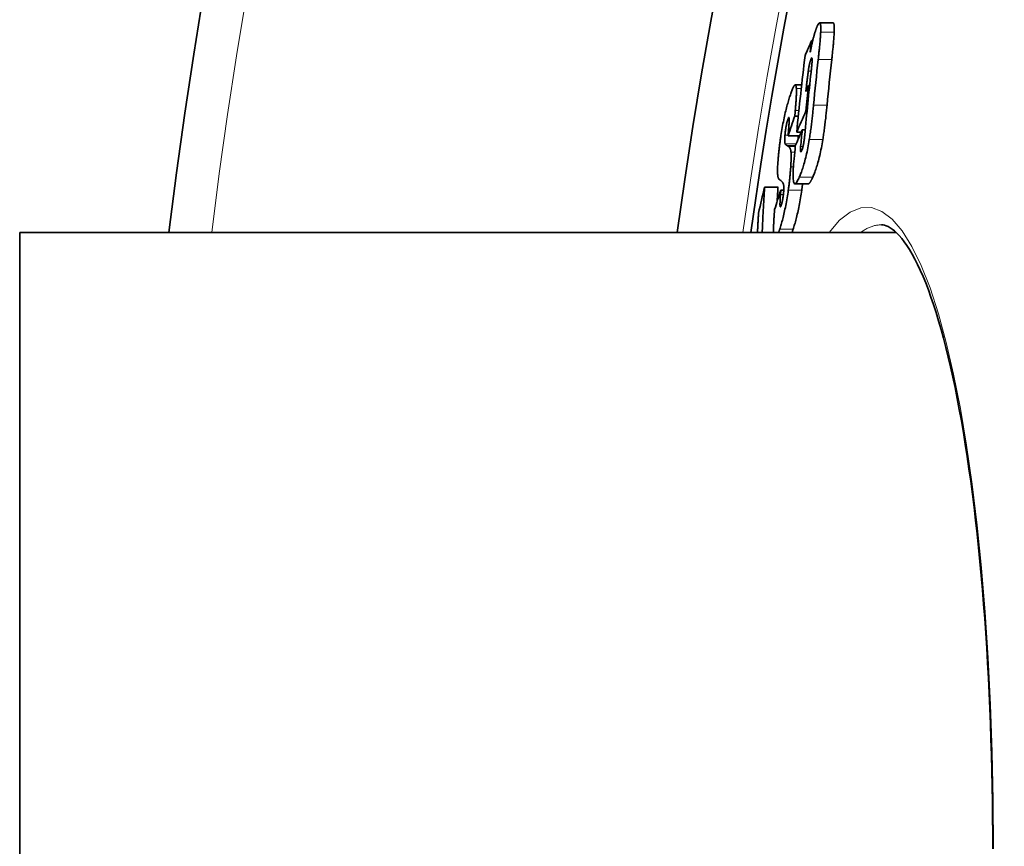
# Model space of a CAD drawing. Units: millimetres. Extents: x 4185 to 9154, y 11026 to 13637.
# Drawn here: x 4575 to 4703, y 12410 to 12517 of the extents above; entities that cross this region are included whole.
import ezdxf

# ---------------------------------------------------------------- set-up
doc = ezdxf.new("R2010")
doc.units = ezdxf.units.MM
doc.header["$LTSCALE"] = 2
doc.layers.add('Viditelná (ISO)', color=7, linetype='Continuous', lineweight=35)
doc.layers.add('Viditelná tenká (ISO)', color=7, linetype='Continuous', lineweight=18)

msp = doc.modelspace()

# ---------------------------------------------------------------- linework, layer by layer
at = {"layer": 'Viditelná (ISO)'}
for p, q in [((4680.597, 12517.013), (4678.838, 12517.013)), ((4677.807, 12514.739), (4677.947, 12514.739)), ((4676.504, 12508.966), (4675.671, 12508.966)), ((4677.398, 12508.871), (4677.543, 12508.871)), ((4675.614, 12504.922), (4676.069, 12504.922)), ((4677.055, 12505.552), (4677.202, 12505.552)), ((4674.733, 12502.336), (4676.231, 12502.336)), ((4675.856, 12502.818), (4676.443, 12502.818)), ((4676.574, 12503.116), (4676.967, 12503.116)), ((4677.363, 12496.113), (4675.615, 12496.113)), ((4671.693, 12495.697), (4673.431, 12495.697)), ((4673.785, 12495.274), (4673.747, 12494.715)), ((4673.785, 12495.274), (4674.18, 12495.274)), ((4574.927, 12489.799), (4574.927, 12329.799)), ((4688.783, 12489.799), (4574.927, 12489.799))]:
    msp.add_line(p, q, dxfattribs=at)
at = {"layer": 'Viditelná (ISO)', "flags": 128}
for points in [[(4677.971, 12514.838), (4677.995, 12514.933), (4678.019, 12515.026), (4678.043, 12515.118), (4678.067, 12515.208), (4678.091, 12515.296), (4678.115, 12515.382), (4678.138, 12515.467), (4678.162, 12515.55), (4678.186, 12515.631), (4678.21, 12515.71), (4678.234, 12515.788), (4678.258, 12515.863), (4678.282, 12515.936), (4678.306, 12516.007), (4678.329, 12516.076), (4678.352, 12516.142), (4678.375, 12516.205), (4678.398, 12516.267), (4678.421, 12516.326), (4678.444, 12516.383), (4678.466, 12516.437), (4678.488, 12516.49), (4678.51, 12516.54), (4678.532, 12516.588)], [(4678.532, 12516.588), (4678.571, 12516.671), (4678.609, 12516.746), (4678.647, 12516.814), (4678.683, 12516.873), (4678.718, 12516.923), (4678.751, 12516.962), (4678.783, 12516.991), (4678.812, 12517.008), (4678.84, 12517.013), (4678.865, 12517.006), (4678.888, 12516.987), (4678.909, 12516.955), (4678.927, 12516.911), (4678.943, 12516.855), (4678.956, 12516.788), (4678.966, 12516.711), (4678.974, 12516.623), (4678.98, 12516.525), (4678.984, 12516.419), (4678.985, 12516.305), (4678.985, 12516.184), (4678.983, 12516.057), (4678.979, 12515.924), (4678.974, 12515.787)], [(4680.733, 12515.787), (4680.736, 12515.874), (4680.739, 12515.959), (4680.742, 12516.042), (4680.743, 12516.122), (4680.744, 12516.201), (4680.744, 12516.277), (4680.744, 12516.351), (4680.743, 12516.421), (4680.741, 12516.489), (4680.738, 12516.553), (4680.734, 12516.614), (4680.729, 12516.67), (4680.724, 12516.723), (4680.717, 12516.772), (4680.71, 12516.817), (4680.701, 12516.858), (4680.692, 12516.894), (4680.681, 12516.925), (4680.67, 12516.952), (4680.657, 12516.974), (4680.643, 12516.991), (4680.629, 12517.004), (4680.613, 12517.011), (4680.597, 12517.013)], [(4678.974, 12515.787), (4678.968, 12515.663), (4678.961, 12515.534), (4678.953, 12515.4), (4678.944, 12515.263), (4678.934, 12515.122), (4678.923, 12514.979), (4678.911, 12514.834), (4678.899, 12514.687), (4678.886, 12514.54), (4678.873, 12514.392), (4678.86, 12514.246), (4678.846, 12514.099), (4678.832, 12513.951), (4678.817, 12513.801), (4678.802, 12513.65), (4678.787, 12513.497), (4678.771, 12513.343), (4678.755, 12513.188), (4678.739, 12513.033), (4678.722, 12512.877), (4678.706, 12512.722), (4678.689, 12512.566), (4678.672, 12512.411), (4678.655, 12512.256)], [(4680.413, 12512.256), (4680.43, 12512.411), (4680.447, 12512.566), (4680.464, 12512.722), (4680.48, 12512.878), (4680.497, 12513.033), (4680.513, 12513.189), (4680.529, 12513.344), (4680.545, 12513.498), (4680.561, 12513.651), (4680.576, 12513.802), (4680.59, 12513.952), (4680.605, 12514.101), (4680.618, 12514.247), (4680.632, 12514.393), (4680.645, 12514.541), (4680.658, 12514.688), (4680.67, 12514.834), (4680.682, 12514.979), (4680.693, 12515.122), (4680.703, 12515.263), (4680.712, 12515.4), (4680.72, 12515.534), (4680.727, 12515.663), (4680.733, 12515.787)], [(4677.625, 12513.207), (4677.638, 12513.277), (4677.65, 12513.348), (4677.663, 12513.419), (4677.677, 12513.489), (4677.69, 12513.56), (4677.704, 12513.63), (4677.717, 12513.7), (4677.731, 12513.77), (4677.745, 12513.839), (4677.76, 12513.909), (4677.774, 12513.978), (4677.789, 12514.047), (4677.803, 12514.115), (4677.818, 12514.183), (4677.833, 12514.25), (4677.848, 12514.318), (4677.863, 12514.384), (4677.878, 12514.451), (4677.894, 12514.516), (4677.909, 12514.582), (4677.925, 12514.646), (4677.94, 12514.711), (4677.956, 12514.774), (4677.971, 12514.838)], [(4677.727, 12510.581), (4677.741, 12510.701), (4677.754, 12510.823), (4677.766, 12510.946), (4677.779, 12511.068), (4677.791, 12511.19), (4677.802, 12511.311), (4677.813, 12511.429), (4677.823, 12511.545), (4677.832, 12511.657), (4677.84, 12511.764), (4677.847, 12511.867), (4677.852, 12511.968), (4677.856, 12512.065), (4677.859, 12512.155), (4677.859, 12512.238), (4677.857, 12512.311), (4677.852, 12512.372), (4677.844, 12512.42), (4677.833, 12512.453), (4677.818, 12512.468), (4677.8, 12512.464), (4677.779, 12512.443), (4677.755, 12512.405), (4677.73, 12512.354)], [(4677.73, 12512.354), (4677.714, 12512.318), (4677.698, 12512.278), (4677.682, 12512.235), (4677.666, 12512.189), (4677.649, 12512.139), (4677.632, 12512.084), (4677.614, 12512.027), (4677.597, 12511.966), (4677.58, 12511.902), (4677.564, 12511.835), (4677.547, 12511.764), (4677.53, 12511.691), (4677.514, 12511.617), (4677.498, 12511.541), (4677.483, 12511.464), (4677.468, 12511.386), (4677.453, 12511.308), (4677.439, 12511.229), (4677.426, 12511.149), (4677.413, 12511.07), (4677.4, 12510.991), (4677.388, 12510.912), (4677.376, 12510.834), (4677.365, 12510.756)], [(4677.365, 12510.756), (4677.353, 12510.672), (4677.34, 12510.581), (4677.327, 12510.482), (4677.314, 12510.378), (4677.3, 12510.27), (4677.286, 12510.158), (4677.272, 12510.044), (4677.258, 12509.929), (4677.245, 12509.815), (4677.231, 12509.701), (4677.218, 12509.59), (4677.205, 12509.478), (4677.192, 12509.364), (4677.179, 12509.249), (4677.166, 12509.133), (4677.153, 12509.016), (4677.14, 12508.9), (4677.127, 12508.783), (4677.114, 12508.667), (4677.102, 12508.551), (4677.089, 12508.436), (4677.077, 12508.323), (4677.065, 12508.211), (4677.053, 12508.101)], [(4674.989, 12507.542), (4675.037, 12507.685), (4675.085, 12507.824), (4675.132, 12507.959), (4675.179, 12508.088), (4675.226, 12508.21), (4675.272, 12508.326), (4675.317, 12508.434), (4675.361, 12508.535), (4675.404, 12508.627), (4675.446, 12508.709), (4675.487, 12508.782), (4675.527, 12508.844), (4675.564, 12508.894), (4675.6, 12508.931), (4675.634, 12508.956), (4675.666, 12508.965), (4675.695, 12508.961), (4675.721, 12508.941), (4675.745, 12508.905), (4675.766, 12508.853), (4675.784, 12508.786), (4675.799, 12508.704), (4675.811, 12508.607), (4675.82, 12508.496)], [(4673.809, 12502.371), (4673.85, 12502.634), (4673.893, 12502.897), (4673.937, 12503.158), (4673.982, 12503.418), (4674.029, 12503.677), (4674.077, 12503.932), (4674.126, 12504.183), (4674.175, 12504.429), (4674.226, 12504.669), (4674.276, 12504.905), (4674.328, 12505.135), (4674.379, 12505.359), (4674.431, 12505.575), (4674.483, 12505.785), (4674.534, 12505.988), (4674.586, 12506.185), (4674.637, 12506.375), (4674.688, 12506.559), (4674.739, 12506.737), (4674.789, 12506.909), (4674.84, 12507.076), (4674.89, 12507.237), (4674.939, 12507.392), (4674.989, 12507.542)], [(4675.82, 12508.496), (4675.824, 12508.417), (4675.826, 12508.332), (4675.828, 12508.242), (4675.828, 12508.146), (4675.827, 12508.045), (4675.825, 12507.941), (4675.822, 12507.832), (4675.818, 12507.721), (4675.814, 12507.607), (4675.809, 12507.491), (4675.803, 12507.372), (4675.796, 12507.249), (4675.789, 12507.124), (4675.781, 12506.997), (4675.772, 12506.866), (4675.763, 12506.734), (4675.754, 12506.601), (4675.744, 12506.465), (4675.734, 12506.329), (4675.723, 12506.191), (4675.712, 12506.053), (4675.701, 12505.915), (4675.689, 12505.776), (4675.678, 12505.638)], [(4678.041, 12506.313), (4678.024, 12506.139), (4678.007, 12505.964), (4677.989, 12505.786), (4677.971, 12505.607), (4677.952, 12505.426), (4677.933, 12505.243), (4677.913, 12505.06), (4677.894, 12504.875), (4677.873, 12504.69), (4677.853, 12504.505), (4677.831, 12504.319), (4677.81, 12504.133), (4677.788, 12503.947), (4677.765, 12503.762), (4677.742, 12503.577), (4677.718, 12503.389), (4677.694, 12503.199), (4677.668, 12503.007), (4677.642, 12502.815), (4677.615, 12502.621), (4677.586, 12502.428), (4677.557, 12502.234), (4677.527, 12502.042), (4677.497, 12501.85)], [(4679.251, 12501.85), (4679.279, 12502.025), (4679.306, 12502.201), (4679.334, 12502.38), (4679.36, 12502.561), (4679.386, 12502.744), (4679.412, 12502.928), (4679.437, 12503.113), (4679.462, 12503.3), (4679.486, 12503.488), (4679.51, 12503.677), (4679.533, 12503.867), (4679.556, 12504.057), (4679.578, 12504.248), (4679.6, 12504.439), (4679.622, 12504.63), (4679.643, 12504.821), (4679.664, 12505.011), (4679.684, 12505.201), (4679.704, 12505.39), (4679.723, 12505.577), (4679.742, 12505.764), (4679.761, 12505.949), (4679.779, 12506.132), (4679.797, 12506.313)], [(4675.678, 12505.638), (4675.674, 12505.596), (4675.671, 12505.557), (4675.668, 12505.521), (4675.665, 12505.487), (4675.662, 12505.455), (4675.66, 12505.425), (4675.657, 12505.395), (4675.655, 12505.365), (4675.652, 12505.336), (4675.65, 12505.307), (4675.647, 12505.276), (4675.644, 12505.245), (4675.642, 12505.215), (4675.639, 12505.185), (4675.636, 12505.156), (4675.634, 12505.127), (4675.631, 12505.099), (4675.629, 12505.071), (4675.626, 12505.045), (4675.624, 12505.019), (4675.621, 12504.993), (4675.619, 12504.969), (4675.616, 12504.945), (4675.614, 12504.922)], [(4674.707, 12504.473), (4674.689, 12504.417), (4674.67, 12504.357), (4674.651, 12504.294), (4674.632, 12504.227), (4674.613, 12504.158), (4674.594, 12504.084), (4674.574, 12504.006), (4674.555, 12503.924), (4674.535, 12503.839), (4674.517, 12503.751), (4674.498, 12503.659), (4674.48, 12503.564), (4674.462, 12503.467), (4674.446, 12503.37), (4674.43, 12503.272), (4674.416, 12503.175), (4674.402, 12503.077), (4674.39, 12502.981), (4674.378, 12502.887), (4674.368, 12502.795), (4674.358, 12502.705), (4674.349, 12502.617), (4674.341, 12502.53), (4674.333, 12502.446)], [(4674.817, 12503.306), (4674.827, 12503.43), (4674.837, 12503.551), (4674.846, 12503.669), (4674.854, 12503.783), (4674.861, 12503.894), (4674.868, 12504), (4674.873, 12504.101), (4674.878, 12504.196), (4674.881, 12504.286), (4674.883, 12504.37), (4674.883, 12504.448), (4674.882, 12504.52), (4674.879, 12504.583), (4674.874, 12504.637), (4674.867, 12504.68), (4674.858, 12504.711), (4674.846, 12504.728), (4674.832, 12504.73), (4674.815, 12504.718), (4674.796, 12504.693), (4674.776, 12504.654), (4674.754, 12504.603), (4674.731, 12504.542), (4674.707, 12504.473)], [(4673.445, 12499.314), (4673.455, 12499.429), (4673.465, 12499.546), (4673.475, 12499.663), (4673.487, 12499.782), (4673.498, 12499.902), (4673.51, 12500.024), (4673.523, 12500.146), (4673.536, 12500.27), (4673.549, 12500.395), (4673.563, 12500.521), (4673.577, 12500.648), (4673.592, 12500.776), (4673.608, 12500.905), (4673.623, 12501.035), (4673.64, 12501.166), (4673.657, 12501.297), (4673.674, 12501.429), (4673.692, 12501.561), (4673.71, 12501.695), (4673.729, 12501.828), (4673.748, 12501.963), (4673.768, 12502.098), (4673.788, 12502.234), (4673.809, 12502.371)], [(4674.333, 12502.446), (4674.327, 12502.372), (4674.322, 12502.301), (4674.317, 12502.231), (4674.313, 12502.164), (4674.309, 12502.099), (4674.307, 12502.036), (4674.304, 12501.976), (4674.303, 12501.918), (4674.302, 12501.863), (4674.302, 12501.811), (4674.303, 12501.761), (4674.304, 12501.713), (4674.306, 12501.669), (4674.308, 12501.627), (4674.311, 12501.587), (4674.314, 12501.55), (4674.318, 12501.515), (4674.322, 12501.482), (4674.327, 12501.452), (4674.332, 12501.423), (4674.338, 12501.397), (4674.344, 12501.373), (4674.351, 12501.35), (4674.357, 12501.329)], [(4674.733, 12502.336), (4674.736, 12502.367), (4674.739, 12502.4), (4674.742, 12502.434), (4674.745, 12502.469), (4674.749, 12502.505), (4674.752, 12502.542), (4674.755, 12502.579), (4674.759, 12502.618), (4674.762, 12502.658), (4674.766, 12502.698), (4674.769, 12502.739), (4674.773, 12502.78), (4674.776, 12502.822), (4674.78, 12502.863), (4674.783, 12502.904), (4674.787, 12502.945), (4674.79, 12502.986), (4674.794, 12503.028), (4674.797, 12503.071), (4674.801, 12503.115), (4674.805, 12503.16), (4674.809, 12503.206), (4674.813, 12503.255), (4674.817, 12503.306)], [(4676.049, 12501.917), (4676.049, 12501.932), (4676.05, 12501.948), (4676.05, 12501.964), (4676.05, 12501.98), (4676.051, 12501.996), (4676.051, 12502.012), (4676.052, 12502.028), (4676.053, 12502.045), (4676.053, 12502.062), (4676.054, 12502.079), (4676.055, 12502.096), (4676.056, 12502.114), (4676.057, 12502.132), (4676.058, 12502.149), (4676.059, 12502.167), (4676.06, 12502.185), (4676.061, 12502.204), (4676.062, 12502.222), (4676.063, 12502.241), (4676.065, 12502.259), (4676.066, 12502.278), (4676.067, 12502.297), (4676.069, 12502.317), (4676.07, 12502.336)], [(4676.511, 12500.435), (4676.531, 12500.48), (4676.551, 12500.53), (4676.571, 12500.585), (4676.592, 12500.644), (4676.613, 12500.709), (4676.634, 12500.779), (4676.654, 12500.854), (4676.675, 12500.935), (4676.695, 12501.019), (4676.715, 12501.108), (4676.734, 12501.201), (4676.753, 12501.297), (4676.77, 12501.395), (4676.787, 12501.493), (4676.802, 12501.593), (4676.817, 12501.692), (4676.831, 12501.792), (4676.844, 12501.891), (4676.856, 12501.99), (4676.868, 12502.088), (4676.878, 12502.185), (4676.888, 12502.281), (4676.898, 12502.374), (4676.906, 12502.466)], [(4674.357, 12501.329), (4674.363, 12501.315), (4674.369, 12501.301), (4674.377, 12501.287), (4674.385, 12501.274), (4674.394, 12501.261), (4674.403, 12501.249), (4674.413, 12501.238), (4674.422, 12501.226), (4674.433, 12501.216), (4674.443, 12501.205), (4674.453, 12501.195), (4674.464, 12501.186), (4674.475, 12501.176), (4674.486, 12501.166), (4674.498, 12501.157), (4674.509, 12501.148), (4674.521, 12501.139), (4674.533, 12501.13), (4674.544, 12501.122), (4674.556, 12501.113), (4674.567, 12501.105), (4674.579, 12501.098), (4674.59, 12501.09), (4674.6, 12501.083)], [(4674.792, 12500.97), (4674.809, 12500.96), (4674.825, 12500.949), (4674.841, 12500.936), (4674.857, 12500.923), (4674.873, 12500.908), (4674.889, 12500.891), (4674.905, 12500.874), (4674.92, 12500.854), (4674.935, 12500.834), (4674.95, 12500.811), (4674.964, 12500.787), (4674.979, 12500.762), (4674.992, 12500.734), (4675.006, 12500.704), (4675.019, 12500.672), (4675.032, 12500.637), (4675.045, 12500.599), (4675.057, 12500.558), (4675.068, 12500.514), (4675.079, 12500.467), (4675.09, 12500.416), (4675.099, 12500.361), (4675.108, 12500.303), (4675.115, 12500.242)], [(4677.497, 12501.85), (4677.451, 12501.579), (4677.404, 12501.311), (4677.356, 12501.046), (4677.306, 12500.783), (4677.254, 12500.523), (4677.2, 12500.268), (4677.146, 12500.02), (4677.091, 12499.779), (4677.036, 12499.545), (4676.979, 12499.318), (4676.922, 12499.099), (4676.864, 12498.888), (4676.807, 12498.686), (4676.75, 12498.493), (4676.693, 12498.308), (4676.636, 12498.131), (4676.579, 12497.962), (4676.523, 12497.8), (4676.467, 12497.646), (4676.412, 12497.498), (4676.357, 12497.357), (4676.302, 12497.223), (4676.248, 12497.095), (4676.195, 12496.974)], [(4676.372, 12500.955), (4676.366, 12500.883), (4676.36, 12500.814), (4676.355, 12500.746), (4676.351, 12500.681), (4676.349, 12500.619), (4676.347, 12500.561), (4676.346, 12500.506), (4676.347, 12500.456), (4676.349, 12500.411), (4676.353, 12500.372), (4676.357, 12500.339), (4676.364, 12500.313), (4676.371, 12500.293), (4676.38, 12500.279), (4676.39, 12500.272), (4676.401, 12500.271), (4676.412, 12500.276), (4676.425, 12500.286), (4676.438, 12500.301), (4676.452, 12500.321), (4676.466, 12500.344), (4676.481, 12500.371), (4676.496, 12500.401), (4676.511, 12500.435)], [(4677.945, 12496.974), (4677.999, 12497.095), (4678.053, 12497.223), (4678.107, 12497.357), (4678.162, 12497.498), (4678.218, 12497.646), (4678.274, 12497.8), (4678.331, 12497.962), (4678.387, 12498.131), (4678.444, 12498.308), (4678.502, 12498.493), (4678.559, 12498.686), (4678.617, 12498.888), (4678.674, 12499.099), (4678.731, 12499.318), (4678.788, 12499.545), (4678.844, 12499.779), (4678.899, 12500.02), (4678.954, 12500.268), (4679.007, 12500.523), (4679.059, 12500.783), (4679.109, 12501.046), (4679.158, 12501.311), (4679.205, 12501.579), (4679.251, 12501.85)], [(4675.115, 12500.242), (4675.12, 12500.189), (4675.125, 12500.133), (4675.129, 12500.074), (4675.132, 12500.013), (4675.135, 12499.949), (4675.137, 12499.882), (4675.139, 12499.812), (4675.139, 12499.74), (4675.14, 12499.666), (4675.139, 12499.589), (4675.139, 12499.509), (4675.137, 12499.428), (4675.135, 12499.344), (4675.133, 12499.258), (4675.13, 12499.171), (4675.127, 12499.082), (4675.123, 12498.991), (4675.118, 12498.899), (4675.114, 12498.805), (4675.109, 12498.71), (4675.103, 12498.614), (4675.097, 12498.516), (4675.091, 12498.417), (4675.084, 12498.318)], [(4673.559, 12496.728), (4673.537, 12496.751), (4673.515, 12496.78), (4673.495, 12496.815), (4673.476, 12496.858), (4673.459, 12496.907), (4673.443, 12496.964), (4673.428, 12497.029), (4673.415, 12497.101), (4673.403, 12497.181), (4673.393, 12497.269), (4673.385, 12497.365), (4673.378, 12497.47), (4673.374, 12497.583), (4673.371, 12497.704), (4673.37, 12497.833), (4673.371, 12497.97), (4673.374, 12498.114), (4673.379, 12498.267), (4673.385, 12498.426), (4673.394, 12498.592), (4673.404, 12498.764), (4673.416, 12498.942), (4673.43, 12499.125), (4673.445, 12499.314)], [(4676.195, 12496.974), (4676.122, 12496.813), (4676.05, 12496.664), (4675.979, 12496.528), (4675.91, 12496.408), (4675.843, 12496.305), (4675.779, 12496.221), (4675.717, 12496.159), (4675.659, 12496.122), (4675.605, 12496.113), (4675.556, 12496.134), (4675.513, 12496.187), (4675.476, 12496.274), (4675.445, 12496.396), (4675.422, 12496.551), (4675.405, 12496.737), (4675.396, 12496.953), (4675.393, 12497.196), (4675.397, 12497.462), (4675.406, 12497.748), (4675.421, 12498.049), (4675.44, 12498.363), (4675.463, 12498.69), (4675.49, 12499.025), (4675.52, 12499.367)], [(4675.084, 12498.318), (4675.077, 12498.205), (4675.068, 12498.09), (4675.06, 12497.975), (4675.051, 12497.858), (4675.041, 12497.74), (4675.031, 12497.621), (4675.021, 12497.5), (4675.01, 12497.379), (4674.999, 12497.256), (4674.987, 12497.133), (4674.975, 12497.008), (4674.962, 12496.882), (4674.949, 12496.754), (4674.936, 12496.626), (4674.921, 12496.498), (4674.907, 12496.368), (4674.892, 12496.239), (4674.876, 12496.108), (4674.86, 12495.977), (4674.843, 12495.845), (4674.826, 12495.713), (4674.809, 12495.58), (4674.791, 12495.446), (4674.772, 12495.312)], [(4674.172, 12495.905), (4674.164, 12495.948), (4674.156, 12495.988), (4674.146, 12496.027), (4674.136, 12496.063), (4674.125, 12496.097), (4674.113, 12496.129), (4674.101, 12496.158), (4674.088, 12496.186), (4674.076, 12496.212), (4674.063, 12496.237), (4674.05, 12496.259), (4674.037, 12496.28), (4674.024, 12496.3), (4674.01, 12496.32), (4673.997, 12496.338), (4673.983, 12496.355), (4673.969, 12496.372), (4673.954, 12496.387), (4673.94, 12496.402), (4673.926, 12496.416), (4673.911, 12496.429), (4673.897, 12496.442), (4673.882, 12496.453), (4673.868, 12496.464)], [(4674.18, 12495.274), (4674.182, 12495.311), (4674.184, 12495.346), (4674.186, 12495.381), (4674.188, 12495.414), (4674.189, 12495.447), (4674.19, 12495.479), (4674.191, 12495.51), (4674.192, 12495.541), (4674.192, 12495.57), (4674.192, 12495.599), (4674.192, 12495.626), (4674.192, 12495.653), (4674.191, 12495.679), (4674.191, 12495.704), (4674.19, 12495.728), (4674.188, 12495.751), (4674.187, 12495.774), (4674.185, 12495.795), (4674.184, 12495.815), (4674.182, 12495.835), (4674.18, 12495.853), (4674.177, 12495.871), (4674.175, 12495.888), (4674.172, 12495.905)], [(4676.519, 12495.312), (4676.523, 12495.346), (4676.528, 12495.38), (4676.533, 12495.414), (4676.537, 12495.447), (4676.542, 12495.481), (4676.546, 12495.515), (4676.551, 12495.548), (4676.556, 12495.582), (4676.56, 12495.615), (4676.564, 12495.649), (4676.569, 12495.682), (4676.573, 12495.715), (4676.578, 12495.749), (4676.582, 12495.782), (4676.586, 12495.815), (4676.59, 12495.848), (4676.595, 12495.882), (4676.599, 12495.915), (4676.603, 12495.948), (4676.607, 12495.981), (4676.611, 12496.014), (4676.615, 12496.047), (4676.619, 12496.08), (4676.623, 12496.113)], [(4677.363, 12496.113), (4677.383, 12496.115), (4677.403, 12496.12), (4677.424, 12496.13), (4677.445, 12496.143), (4677.467, 12496.16), (4677.49, 12496.18), (4677.512, 12496.204), (4677.536, 12496.23), (4677.559, 12496.259), (4677.583, 12496.291), (4677.607, 12496.326), (4677.632, 12496.363), (4677.657, 12496.403), (4677.682, 12496.445), (4677.707, 12496.489), (4677.733, 12496.536), (4677.759, 12496.585), (4677.785, 12496.635), (4677.811, 12496.687), (4677.838, 12496.742), (4677.865, 12496.797), (4677.891, 12496.855), (4677.918, 12496.914), (4677.945, 12496.974)], [(4671.693, 12495.697), (4671.677, 12495.451), (4671.662, 12495.205), (4671.647, 12494.959), (4671.632, 12494.713), (4671.618, 12494.467), (4671.603, 12494.222), (4671.589, 12493.976), (4671.575, 12493.73), (4671.561, 12493.484), (4671.547, 12493.238), (4671.534, 12492.993), (4671.52, 12492.747), (4671.507, 12492.501), (4671.494, 12492.255), (4671.481, 12492.01), (4671.469, 12491.764), (4671.456, 12491.518), (4671.444, 12491.273), (4671.432, 12491.027), (4671.42, 12490.782), (4671.409, 12490.536), (4671.397, 12490.29), (4671.386, 12490.045), (4671.375, 12489.799)], [(4673.318, 12493.816), (4673.322, 12493.894), (4673.327, 12493.972), (4673.331, 12494.051), (4673.336, 12494.129), (4673.341, 12494.208), (4673.345, 12494.286), (4673.35, 12494.364), (4673.354, 12494.443), (4673.359, 12494.521), (4673.364, 12494.599), (4673.369, 12494.678), (4673.373, 12494.756), (4673.378, 12494.835), (4673.383, 12494.913), (4673.388, 12494.991), (4673.392, 12495.07), (4673.397, 12495.148), (4673.402, 12495.226), (4673.407, 12495.305), (4673.412, 12495.383), (4673.417, 12495.462), (4673.422, 12495.54), (4673.426, 12495.618), (4673.431, 12495.697)], [(4674.772, 12495.312), (4674.735, 12495.053), (4674.696, 12494.794), (4674.656, 12494.537), (4674.614, 12494.281), (4674.571, 12494.026), (4674.526, 12493.775), (4674.481, 12493.528), (4674.434, 12493.287), (4674.387, 12493.051), (4674.338, 12492.819), (4674.29, 12492.594), (4674.241, 12492.375), (4674.191, 12492.163), (4674.142, 12491.957), (4674.092, 12491.758), (4674.043, 12491.565), (4673.994, 12491.379), (4673.944, 12491.198), (4673.895, 12491.023), (4673.846, 12490.854), (4673.798, 12490.691), (4673.749, 12490.532), (4673.701, 12490.38), (4673.654, 12490.232)], [(4673.747, 12494.715), (4673.743, 12494.658), (4673.739, 12494.601), (4673.736, 12494.544), (4673.732, 12494.487), (4673.729, 12494.429), (4673.725, 12494.372), (4673.722, 12494.315), (4673.718, 12494.259), (4673.715, 12494.202), (4673.712, 12494.147), (4673.709, 12494.091), (4673.706, 12494.037), (4673.704, 12493.983), (4673.701, 12493.93), (4673.698, 12493.876), (4673.696, 12493.821), (4673.694, 12493.765), (4673.692, 12493.71), (4673.69, 12493.655), (4673.689, 12493.602), (4673.688, 12493.55), (4673.687, 12493.5), (4673.687, 12493.453), (4673.687, 12493.41)], [(4673.859, 12493.357), (4673.876, 12493.41), (4673.894, 12493.467), (4673.911, 12493.527), (4673.929, 12493.59), (4673.947, 12493.658), (4673.964, 12493.729), (4673.982, 12493.803), (4673.999, 12493.882), (4674.016, 12493.963), (4674.033, 12494.048), (4674.049, 12494.136), (4674.065, 12494.226), (4674.079, 12494.317), (4674.093, 12494.409), (4674.105, 12494.501), (4674.117, 12494.593), (4674.128, 12494.684), (4674.138, 12494.773), (4674.147, 12494.861), (4674.155, 12494.947), (4674.162, 12495.032), (4674.169, 12495.114), (4674.175, 12495.195), (4674.18, 12495.274)], [(4675.397, 12490.232), (4675.445, 12490.38), (4675.493, 12490.532), (4675.541, 12490.691), (4675.59, 12490.854), (4675.639, 12491.023), (4675.689, 12491.198), (4675.738, 12491.379), (4675.787, 12491.565), (4675.837, 12491.758), (4675.887, 12491.957), (4675.936, 12492.163), (4675.986, 12492.375), (4676.035, 12492.594), (4676.084, 12492.819), (4676.132, 12493.051), (4676.179, 12493.287), (4676.226, 12493.528), (4676.272, 12493.775), (4676.317, 12494.026), (4676.36, 12494.281), (4676.402, 12494.537), (4676.442, 12494.794), (4676.481, 12495.053), (4676.519, 12495.312)], [(4673.687, 12493.41), (4673.688, 12493.37), (4673.689, 12493.331), (4673.69, 12493.296), (4673.693, 12493.262), (4673.696, 12493.232), (4673.699, 12493.205), (4673.703, 12493.181), (4673.708, 12493.16), (4673.713, 12493.144), (4673.719, 12493.131), (4673.726, 12493.122), (4673.734, 12493.118), (4673.742, 12493.118), (4673.75, 12493.122), (4673.759, 12493.13), (4673.769, 12493.142), (4673.779, 12493.157), (4673.79, 12493.177), (4673.801, 12493.2), (4673.812, 12493.226), (4673.824, 12493.255), (4673.835, 12493.286), (4673.847, 12493.32), (4673.859, 12493.357)], [(4670.76, 12489.799), (4670.766, 12489.904), (4670.771, 12490.01), (4670.777, 12490.115), (4670.783, 12490.22), (4670.789, 12490.325), (4670.795, 12490.431), (4670.801, 12490.536), (4670.807, 12490.641), (4670.813, 12490.746), (4670.819, 12490.852), (4670.825, 12490.957), (4670.831, 12491.062), (4670.837, 12491.167), (4670.843, 12491.273), (4670.849, 12491.378), (4670.855, 12491.483), (4670.862, 12491.588), (4670.868, 12491.694), (4670.874, 12491.799), (4670.881, 12491.904), (4670.887, 12492.009), (4670.894, 12492.115), (4670.9, 12492.22), (4670.907, 12492.325)], [(4672.919, 12491.854), (4672.921, 12491.891), (4672.924, 12491.928), (4672.926, 12491.965), (4672.929, 12492.002), (4672.931, 12492.039), (4672.934, 12492.077), (4672.937, 12492.114), (4672.939, 12492.152), (4672.942, 12492.189), (4672.945, 12492.227), (4672.948, 12492.265), (4672.951, 12492.303), (4672.954, 12492.342), (4672.957, 12492.38), (4672.96, 12492.418), (4672.963, 12492.457), (4672.966, 12492.496), (4672.969, 12492.535), (4672.973, 12492.574), (4672.976, 12492.613), (4672.979, 12492.652), (4672.983, 12492.692), (4672.986, 12492.731), (4672.99, 12492.771)], [(4672.85, 12489.799), (4672.848, 12489.868), (4672.847, 12489.94), (4672.847, 12490.013), (4672.847, 12490.087), (4672.847, 12490.164), (4672.848, 12490.242), (4672.849, 12490.322), (4672.851, 12490.403), (4672.852, 12490.485), (4672.855, 12490.569), (4672.857, 12490.654), (4672.86, 12490.74), (4672.864, 12490.828), (4672.867, 12490.917), (4672.871, 12491.006), (4672.875, 12491.097), (4672.88, 12491.189), (4672.885, 12491.282), (4672.89, 12491.376), (4672.895, 12491.47), (4672.901, 12491.565), (4672.906, 12491.661), (4672.912, 12491.758), (4672.919, 12491.854)], [(4701.33, 12409.799), (4701.325, 12411.833), (4701.311, 12413.868), (4701.287, 12415.903), (4701.254, 12417.937), (4701.211, 12419.967), (4701.159, 12421.991), (4701.098, 12424.008), (4701.028, 12426.016), (4700.948, 12428.012), (4700.86, 12429.995), (4700.762, 12431.963), (4700.655, 12433.914), (4700.539, 12435.847), (4700.414, 12437.765), (4700.28, 12439.668), (4700.137, 12441.554), (4699.984, 12443.422), (4699.823, 12445.269), (4699.653, 12447.096), (4699.475, 12448.898), (4699.289, 12450.676), (4699.094, 12452.427), (4698.891, 12454.149), (4698.68, 12455.841), (4698.461, 12457.502), (4698.234, 12459.131), (4697.999, 12460.731), (4697.756, 12462.301), (4697.505, 12463.841), (4697.247, 12465.347), (4696.981, 12466.819), (4696.708, 12468.257), (4696.428, 12469.657), (4696.142, 12471.02), (4695.85, 12472.343), (4695.551, 12473.625), (4695.247, 12474.865), (4694.937, 12476.062), (4694.621, 12477.218), (4694.299, 12478.334), (4693.97, 12479.407), (4693.637, 12480.437), (4693.3, 12481.423), (4692.958, 12482.363), (4692.614, 12483.257), (4692.267, 12484.104), (4691.918, 12484.903), (4691.568, 12485.651), (4691.217, 12486.349), (4690.867, 12486.995), (4690.517, 12487.587), (4690.172, 12488.122), (4689.832, 12488.601), (4689.499, 12489.027), (4689.174, 12489.401), (4688.86, 12489.725), (4688.557, 12490.002), (4688.268, 12490.234), (4687.994, 12490.423), (4687.737, 12490.571), (4687.498, 12490.679), (4687.278, 12490.751), (4687.08, 12490.788), (4686.892, 12490.799)], [(4673.654, 12490.232), (4673.648, 12490.213), (4673.642, 12490.194), (4673.635, 12490.175), (4673.629, 12490.157), (4673.623, 12490.138), (4673.617, 12490.119), (4673.611, 12490.101), (4673.604, 12490.082), (4673.598, 12490.064), (4673.592, 12490.046), (4673.586, 12490.027), (4673.58, 12490.009), (4673.574, 12489.991), (4673.567, 12489.973), (4673.561, 12489.955), (4673.555, 12489.938), (4673.549, 12489.92), (4673.543, 12489.902), (4673.537, 12489.885), (4673.531, 12489.868), (4673.525, 12489.85), (4673.519, 12489.833), (4673.512, 12489.816), (4673.506, 12489.799)], [(4675.249, 12489.799), (4675.255, 12489.816), (4675.261, 12489.833), (4675.268, 12489.85), (4675.274, 12489.868), (4675.28, 12489.885), (4675.286, 12489.902), (4675.292, 12489.92), (4675.298, 12489.938), (4675.304, 12489.955), (4675.311, 12489.973), (4675.317, 12489.991), (4675.323, 12490.009), (4675.329, 12490.027), (4675.335, 12490.046), (4675.341, 12490.064), (4675.348, 12490.082), (4675.354, 12490.101), (4675.36, 12490.119), (4675.366, 12490.138), (4675.372, 12490.157), (4675.379, 12490.175), (4675.385, 12490.194), (4675.391, 12490.213), (4675.397, 12490.232)]]:
    msp.add_lwpolyline(points, dxfattribs=at)
at = {"layer": 'Viditelná (ISO)'}
for radius, start, end in [(660.5, 6.956766, 173.043234), (595, 7.727036, 172.272964), (595, 7.727036, 172.272964), (585.5, 144.22252, 172.146805)]:
    msp.add_arc((5249.927, 12409.799), radius, start, end, dxfattribs=at)
for centre, major_axis, ratio, start_param, end_param in [((5335.466, 12458.175), (-670.179, 0), 0.4387008, 6.0895876, 6.096393), ((5268.723, 12457.176), (-594.378, -0.001), 0.8986332, 6.1752035, 6.1780893), ((5268.781, 12455.482), (-595.26, 0), 0.8986332, 6.1758744, 6.1945776), ((5268.878, 12459.991), (-593.081, 0), 0.8986332, 6.1849623, 6.1961615), ((5268.869, 12459.97), (-591.325, 0), 0.8986332, 6.1846305, 6.1958632), ((5268.872, 12458.184), (-594.013, 0), 0.8986332, 6.1848685, 6.2001342), ((5335.676, 12451.774), (-671.021, 0), 0.4387008, 6.0879902, 6.0906549), ((5268.851, 12457.825), (-594.175, 0), 0.8986332, 6.1874376, 6.1936802), ((5321.346, 12434.808), (-657.8, 0), 0.5590215, 6.0913393, 6.098498), ((5335.921, 12448.562), (-671.551, 0), 0.4387008, 6.0885145, 6.0979662), ((5336.033, 12446.877), (-671.804, 0), 0.4387008, 6.0911875, 6.0983087), ((5268.915, 12457.224), (-594.538, 0), 0.8986332, 6.197183, 6.2012423), ((5362.726, 12505.816), (-692.071, 0), 0.0641396, 0.1068275, 0.1093958), ((5268.896, 12455.454), (-595.384, 0), 0.8986332, 6.1978534, 6.2010176), ((5362.486, 12502.647), (-692.32, 0), 0.0864619, 0.0990405, 0.1034613), ((5301.976, 12422.488), (-638.965, 0), 0.6973862, 6.1181477, 6.125813), ((5321.837, 12429.657), (-658.596, 0), 0.5590215, 6.1040023, 6.1109088)]:
    msp.add_ellipse(centre, major_axis=major_axis, ratio=ratio, start_param=start_param, end_param=end_param, dxfattribs=at)
at = {"layer": 'Viditelná tenká (ISO)'}
for p, q in [((4678.974, 12515.787), (4680.733, 12515.787)), ((4677.73, 12512.354), (4677.854, 12512.354)), ((4678.655, 12512.256), (4680.413, 12512.256)), ((4677.365, 12510.756), (4677.746, 12510.756)), ((4675.82, 12508.496), (4676.452, 12508.496)), ((4678.041, 12506.313), (4679.797, 12506.313)), ((4675.678, 12505.638), (4676.143, 12505.638)), ((4674.707, 12504.473), (4674.883, 12504.473)), ((4674.333, 12502.446), (4674.743, 12502.446)), ((4674.357, 12501.329), (4675.796, 12501.329)), ((4674.6, 12501.083), (4675.69, 12501.083)), ((4674.792, 12500.97), (4675.67, 12500.97)), ((4676.372, 12500.955), (4676.68, 12500.955)), ((4677.497, 12501.85), (4679.251, 12501.85)), ((4675.115, 12500.242), (4675.601, 12500.242)), ((4675.084, 12498.318), (4675.437, 12498.318)), ((4676.195, 12496.974), (4677.945, 12496.974)), ((4673.747, 12494.715), (4674.131, 12494.715)), ((4674.772, 12495.312), (4676.519, 12495.312)), ((4673.687, 12493.41), (4673.876, 12493.41)), ((4673.654, 12490.232), (4675.397, 12490.232))]:
    msp.add_line(p, q, dxfattribs=at)
at = {"layer": 'Viditelná tenká (ISO)', "flags": 128}
for points in [[(4680.068, 12489.799), (4681.433, 12491.384), (4682.812, 12492.455), (4684.196, 12493.006), (4685.573, 12493.032), (4686.936, 12492.534), (4688.275, 12491.516), (4689.576, 12489.995), (4690.832, 12487.987), (4692.037, 12485.513), (4693.185, 12482.594), (4694.272, 12479.256), (4695.292, 12475.521), (4696.243, 12471.414), (4697.121, 12466.965), (4697.923, 12462.198), (4698.648, 12457.14), (4699.293, 12451.817), (4699.856, 12446.264), (4700.335, 12440.508), (4700.729, 12434.58), (4701.037, 12428.512), (4701.258, 12422.339), (4701.391, 12416.097), (4701.435, 12409.799)], [(4684.162, 12489.799), (4684.276, 12489.881), (4684.389, 12489.959), (4684.503, 12490.033), (4684.617, 12490.104), (4684.731, 12490.172), (4684.845, 12490.236), (4684.958, 12490.297), (4685.072, 12490.354), (4685.186, 12490.408), (4685.3, 12490.459), (4685.414, 12490.505), (4685.528, 12490.549), (4685.641, 12490.589), (4685.755, 12490.625), (4685.869, 12490.658), (4685.983, 12490.688), (4686.097, 12490.714), (4686.21, 12490.737), (4686.324, 12490.756), (4686.438, 12490.771), (4686.551, 12490.784), (4686.665, 12490.792), (4686.778, 12490.798), (4686.892, 12490.799)]]:
    msp.add_lwpolyline(points, dxfattribs=at)
at = {"layer": 'Viditelná tenká (ISO)'}
for radius, start, end in [(654.967, 7.015832, 172.984168), (586.537, 7.839221, 172.160779)]:
    msp.add_arc((5249.927, 12409.799), radius, start, end, dxfattribs=at)

doc.saveas('drawing.dxf')
